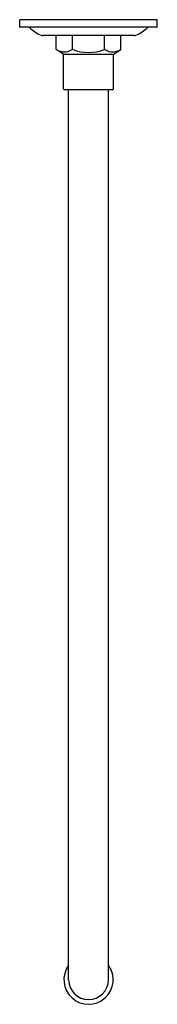
# Model space of a CAD drawing. Units: inches. Extents: x 3472 to 3474.6, y 166.9 to 185.5.
import ezdxf

# ---------------------------------------------------------------- set-up
doc = ezdxf.new("R2010")
doc.units = ezdxf.units.IN
doc.header["$LTSCALE"] = 0.64311
doc.header["$MEASUREMENT"] = 0
doc.layers.get('0').update_dxf_attribs({"color": 255, "linetype": 'CONTINUOUS'})
doc.layers.get('Defpoints').update_dxf_attribs({"linetype": 'CONTINUOUS'})
doc.styles.get("Standard").update_dxf_attribs({"font": 'txt', "width": 0.8})

msp = doc.modelspace()

# ---------------------------------------------------------------- linework, layer by layer
for p, q in [((3474.6, 185.483), (3472.013, 185.483)), ((3472.013, 185.354), (3472.013, 185.483)), ((3474.6, 185.354), (3474.6, 185.483)), ((3474.592, 185.346), (3472.021, 185.346)), ((3474.167, 185.188), (3472.447, 185.188)), ((3472.696, 184.935), (3472.696, 185.188)), ((3473.004, 184.928), (3473.004, 185.188)), ((3473.609, 184.928), (3473.609, 185.188)), ((3473.917, 184.935), (3473.917, 185.188)), ((3472.831, 184.836), (3472.699, 184.928)), ((3473.782, 184.836), (3473.914, 184.928)), ((3473.779, 184.83), (3472.834, 184.83)), ((3472.834, 184.184), (3472.834, 184.83)), ((3473.779, 184.184), (3473.779, 184.83)), ((3473.759, 184.165), (3472.854, 184.165)), ((3472.933, 167.405), (3472.933, 184.165)), ((3473.681, 167.405), (3473.681, 184.165))]:
    msp.add_line(p, q)
for centre, radius, start, end in [((3472.021, 185.354), 0.00787, 180, 270), ((3472.181, 185.324), 0.0214, 47.0919, 80.5753), ((3472.716, 185.885), 0.753, 226.3488, 246.4557), ((3473.897, 185.885), 0.753, 293.5448, 313.6511), ((3474.432, 185.324), 0.0214, 99.4247, 132.9081), ((3474.592, 185.354), 0.00787, 270, 360), ((3472.447, 185.267), 0.0787, 246.4551, 270.0007), ((3474.167, 185.267), 0.0787, 270, 293.5448), ((3472.704, 184.935), 0.008, 180.4541, 234.5462), ((3472.85, 185.135), 0.255, 233.9245, 305.6591), ((3473.004, 184.915), 0.013, 66.6211, 113.3799), ((3473.307, 185.715), 0.843, 249.3085, 290.6915), ((3473.609, 184.915), 0.013, 66.6201, 113.3789), ((3473.763, 185.135), 0.255, 234.3409, 306.0755), ((3473.909, 184.935), 0.008, 305.4538, 359.5459), ((3472.826, 184.83), 0.00796, 0.2171, 54.5399), ((3473.787, 184.83), 0.00796, 125.4601, 179.7829), ((3472.854, 184.184), 0.0197, 180, 270), ((3473.759, 184.184), 0.0197, 270, 0), ((3473.307, 167.405), 0.463, 143.9507, 36.0493), ((3473.307, 167.405), 0.374, 180, 0)]:
    msp.add_arc(centre, radius, start, end)

# ---------------------------------------------------------------- texts
at = {"layer": 'Defpoints'}
for tag, p, s in [('MODELNUMBER', (3473.307, 185.487), 'K-16346A'), ('TRADENAME', (3473.307, 185.485), 'MASTERSHOWER'), ('PRODUCT', (3473.307, 185.484), 'SHOWER ARM')]:
    msp.add_attdef(tag, p, s, height=0.001, dxfattribs=at)

doc.saveas('drawing.dxf')
